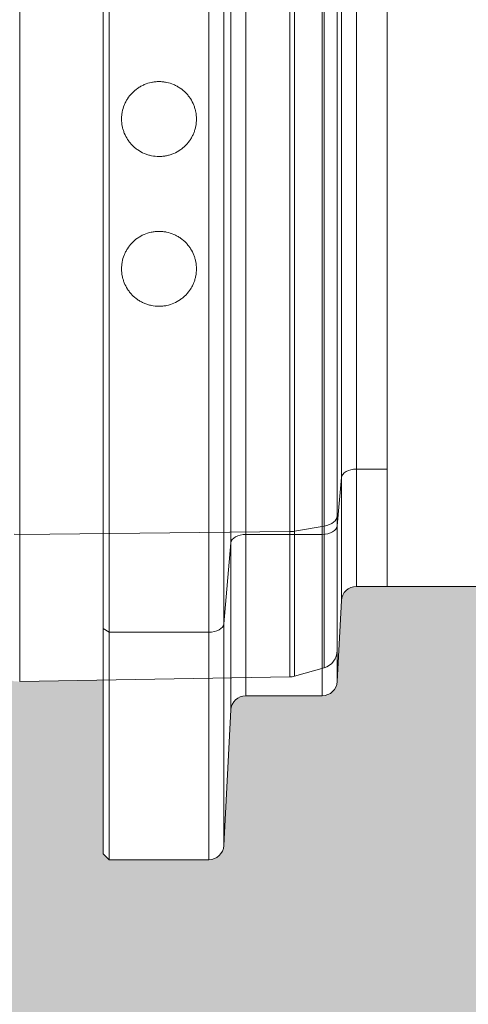
# Model space of a CAD drawing. Units: millimetres. Extents: x 428 to 6066, y -4147 to -194.
# Drawn here: x 2432 to 2582, y -3288 to -2960 of the extents above; entities that cross this region are included whole.
import ezdxf

# ---------------------------------------------------------------- set-up
doc = ezdxf.new("R2010")
doc.units = ezdxf.units.MM
doc.linetypes.add('SLD-SOLID', pattern=[0])
doc.layers.add('ACO CONCRETE', color=253, linetype='SLD-SOLID')
doc.layers.add('ACO_DRAINAGE', color=7, linetype='Continuous')

# ---------------------------------------------------------------- blocks, each defined once
blk = doc.blocks.new('ACO - 32821 - FRONT')
at = {"layer": 'ACO_DRAINAGE', "linetype": 'Continuous', "lineweight": 0}
for p, q in [((964.0076121340462, 392.0000000000005), (964.0076121340462, 44.34671357417074)), ((1054.212489895008, 45.28592324341798), (1054.212489895008, 392.0000000000005)), ((1055.761599591286, 392.0000000000005), (1055.761599591286, 45.42402273052494)), ((1065.653824134903, 47.11602705233463), (1065.653824134903, 392.0000000000005)), ((1070, 392.0000000000005), (1070, 50.55638754252914)), ((1069.309925824778, 48.88995081030907), (1069.689941931238, 49.42075256626458)), ((1069.689941931238, 49.42075256626458), (1069.921978199362, 49.98108908412496)), ((1069.921978199362, 49.98108908412496), (1070, 50.55638754252914)), ((1070, 50.55638754252914), (1070, 5.611034028838276)), ((1065.653824134903, 47.11602705233463), (1055.761599591286, 45.42402273052494)), ((1065.653824134903, 47.11602705233463), (1066.559412439409, 47.31933798492946)), ((1065.653824134903, -0.1565361467910407), (1065.653824134903, 47.11602705233463)), ((1066.559412439409, 47.31933798492946), (1067.39843742155, 47.60683572927155)), ((1067.39843742155, 47.60683572927155), (1068.149078334694, 47.9710432547954)), ((1068.149078334694, 47.9710432547954), (1068.791813060284, 48.40248851918705)), ((1068.791813060284, 48.40248851918705), (1069.309925824778, 48.88995081030907)), ((964.0076121340462, 44.34671357417074), (962.1395930311837, 44.43196330443061)), ((1054.212489895008, 45.28592324341798), (964.0076121340462, 44.34671357417074)), ((964.0076121340462, 44.34671357417074), (964.0076121340462, -4.799133883031118)), ((1054.212489895008, -3.224601884870935), (1054.212489895008, 45.28592324341798)), ((1055.761599591286, 45.42402273052494), (1055.761599591286, -2.993085889562735)), ((964.0076121340462, -4.799133883031118), (1054.212489895008, -3.22460188487139)), ((1055.761599591286, -2.993085889562735), (1065.653824134903, -0.1565361467910407))]:
    blk.add_line(p, q, dxfattribs=at)
for centre, radius, start, end in [((1054.118203165398, 55.10106937602632), 9.8155989930228, 270.550380548022, 279.6382537495932), ((1064.000000000001, 5.611034028838276), 5.999999999999625, 285.9999999999869, 0), ((1054.107775456384, 2.774484286067036), 5.99999999999997, 270.9999999999757, 285.9999999999869)]:
    blk.add_arc(centre, radius, start, end, dxfattribs=at)

msp = doc.modelspace()

# ---------------------------------------------------------------- hatches: boundary and pattern name
at = {"layer": 'ACO CONCRETE', "lineweight": 0}
h = msp.add_hatch(dxfattribs=at)
h.set_pattern_fill('AR-CONC', color=256, scale=0.75)
h.set_pattern_definition([(49.99999999999999, (0, 0), (136.638501747003, -11.95431415417731), [14.2875, -157.1625]), (355, (0, 0), (-26.43256606872701, 143.2926339292763), [11.43, -125.7304381275]), (100.4514447, (11.38650525, -0.996190125), (110.205935317765, 131.3383139341463), [12.1425066, -133.56768345]), (46.18420000000002, (0, 38.09999999999999), (203.3092806690974, -31.53174594954536), [21.43125, -235.7437499999999]), (96.63555760999996, (16.942425, 35.472375), (178.0531005386273, 185.5695934482911), [18.213767355, -200.35170612]), (351.1841511700001, (0, 38.09999999999999), (178.0531005487328, 185.5695934391495), [17.1449753025, -188.59479894]), (21, (19.05, 28.575), (113.7107934518494, -76.6988986403157), [14.2875, -157.1625]), (326.0000000000001, (19.05, 28.575), (46.3515212607353, 138.1409745917395), [11.43, -125.73]), (71.45144499999999, (28.52589945, 22.183425075), (160.0623144590371, 61.44207666442893), [12.1425066, -133.5674532]), (37.50000000000001, (0, 0), (2.316452437943862, 63.41627915486483), [0, -124.206, 0, -127.635, 0, -126.20625]), (7.499999999999999, (0, 0), (50.11474688272931, 75.13543111358963), [0, -72.77099999999999, 0, -121.3485, 0, -48.10125000000001]), (327.5, (-42.4815, 0), (101.6929463751536, -4.296557994505083), [0, -47.625, 0, -148.59, 0, -197.1675]), (317.5, (-61.5315, 0), (111.0968860395135, 19.06986827499977), [0, -61.91249999999999, 0, -98.679, 0, -140.0175])])
edge = h.paths.add_edge_path()
edge.add_arc((437.8354526095018, -3222.787019508592), 10.00000000000045, 180, 270)
edge.add_line((437.8354526095018, -3232.787019508592), (500.9599923000242, -3232.787019508592))
edge.add_arc((500.9599923000236, -3222.787019508592), 10.00000000000045, 270.0000000000036, 355.000000000003)
edge.add_line((510.9219392809416, -3223.658576936068), (512.5958620372794, -3204.525552280347))
edge.add_arc((515.584446131555, -3204.787019508592), 3.000000000000551, 90.00000000000648, 174.9999999999488, ccw=False)
edge.add_line((515.5844461315546, -3201.787019508592), (564.6476623471353, -3201.787019508592))
edge.add_arc((564.6476623471361, -3191.787019508593), 9.99999999999909, 269.9999999999955, 355.0000000000181)
edge.add_line((574.609609328053, -3192.658576936066), (577.0368173687593, -3164.915462081115))
edge.add_arc((586.9987643496768, -3165.787019508592), 9.999999999999988, 89.99999999999869, 175.0000000000002, ccw=False)
edge.add_line((586.998764349677, -3155.787019508592), (652.827865969306, -3155.787019508592))
edge.add_arc((652.827865969309, -3163.787019508587), 7.999999999995907, 7.566630627006475, 90.0000000000212, ccw=False)
edge.add_line((660.7582051611334, -3162.733586880202), (661.7885689757331, -3170.490261887739))
edge.add_arc((667.8354526095017, -3169.687019508593), 6.099999999999541, 187.5666306270238, 352.4333693729589)
edge.add_line((673.8823362432698, -3170.490261887741), (674.9127000578701, -3162.733586880202))
edge.add_arc((682.843039249699, -3163.787019508592), 8.00000000000097, 90.00000000000409, 172.4333693729654, ccw=False)
edge.add_line((682.8430392496984, -3155.787019508591), (687.8263094464709, -3155.787019508683))
edge.add_arc((687.8289782432043, -3170.793495612903), 15.00647634153334, 0.029397321254521103, 90.01018965322248, ccw=False)
edge.add_line((702.8354526095018, -3170.785796089652), (702.8354526095018, -3250.789874696145))
edge.add_arc((722.8379700685925, -3250.784502425527), 20.00251818053223, 180.0153884842778, 270.0189797726516)
edge.add_line((722.8445960931236, -3270.787019508592), (812.8263091258805, -3270.787019508591))
edge.add_arc((812.8329351504153, -3250.784502425528), 20.00251818053002, 269.9810202273377, 359.9846115157261)
edge.add_line((832.8354526095038, -3250.789874696145), (832.8354526095018, -3170.785796089652))
edge.add_arc((847.841916408323, -3170.793485038031), 15.00646576863647, 89.98976998666183, 179.9706430336696, ccw=False)
edge.add_line((847.8445957739841, -3155.787019508592), (852.827865969306, -3155.787019508591))
edge.add_arc((852.8278659693053, -3163.787019508592), 8.000000000000455, 7.566630627025177, 89.99999999999511, ccw=False)
edge.add_line((860.758205161134, -3162.733586880202), (861.7885689757331, -3170.490261887739))
edge.add_arc((867.8354526095018, -3169.687019508592), 6.099999999999715, 187.5666306270279, 352.4333693729549)
edge.add_line((873.8823362432702, -3170.490261887741), (874.9127000578701, -3162.733586880199))
edge.add_arc((882.8430392496974, -3163.787019508591), 7.999999999999571, 89.9999999999992, 172.4333693729542, ccw=False)
edge.add_line((882.8430392496975, -3155.787019508591), (952.827865969306, -3155.787019508592))
edge.add_arc((952.8278659693065, -3163.787019508591), 7.999999999999545, 7.566630627022903, 90.00000000000318, ccw=False)
edge.add_line((960.7582051611341, -3162.733586880202), (961.7885689757331, -3170.490261887739))
edge.add_arc((967.835452609502, -3169.687019508592), 6.09999999999994, 187.5666306270276, 352.4333693729552)
edge.add_line((973.8823362432706, -3170.490261887741), (974.9127000578701, -3162.733586880202))
edge.add_arc((982.843039249697, -3163.78701950859), 7.999999999998642, 89.99999999999591, 172.4333693729796, ccw=False)
edge.add_line((982.8430392496975, -3155.787019508591), (1052.827865969306, -3155.787019508592))
edge.add_arc((1052.827865969307, -3163.787019508591), 7.999999999999091, 7.566630627085885, 90.00000000000978, ccw=False)
edge.add_line((1060.758205161133, -3162.733586880193), (1061.788568975733, -3170.490261887739))
edge.add_arc((1067.835452609502, -3169.687019508592), 6.099999999999715, 187.5666306270279, 352.4333693729721)
edge.add_line((1073.88233624327, -3170.490261887739), (1074.91270005787, -3162.733586880202))
edge.add_arc((1082.843039249697, -3163.78701950859), 7.999999999998755, 89.99999999999682, 172.4333693729797, ccw=False)
edge.add_line((1082.843039249698, -3155.787019508591), (1152.827865969306, -3155.787019508592))
edge.add_arc((1152.827865969307, -3163.787019508589), 7.999999999997726, 7.566630627017901, 90.00000000000978, ccw=False)
edge.add_line((1160.758205161133, -3162.733586880202), (1161.788568975733, -3170.490261887739))
edge.add_arc((1167.835452609502, -3169.687019508592), 6.09999999999994, 187.5666306270276, 352.4333693729552)
edge.add_line((1173.882336243271, -3170.490261887741), (1174.91270005787, -3162.733586880202))
edge.add_arc((1182.843039249698, -3163.787019508591), 7.99999999999961, 90.00000000000159, 172.4333693729707, ccw=False)
edge.add_line((1182.843039249698, -3155.787019508592), (1252.827865969306, -3155.787019508592))
edge.add_arc((1252.827865969309, -3163.787019508588), 7.999999999996362, 7.566630627009317, 90.0000000000179, ccw=False)
edge.add_line((1260.758205161133, -3162.733586880202), (1261.788568975733, -3170.490261887739))
edge.add_arc((1267.835452609502, -3169.687019508592), 6.099999999999715, 187.5666306270279, 352.4333693729591)
edge.add_line((1273.88233624327, -3170.49026188774), (1274.91270005787, -3162.733586880202))
edge.add_arc((1282.843039249698, -3163.787019508592), 8.00000000000012, 89.99999999999841, 172.4333693729679, ccw=False)
edge.add_line((1282.843039249698, -3155.787019508592), (1352.827865969306, -3155.787019508591))
edge.add_arc((1352.827865969306, -3163.78701950859), 7.999999999998636, 7.566630627020288, 90.00000000000318, ccw=False)
edge.add_line((1360.758205161133, -3162.733586880202), (1361.788568975733, -3170.490261887739))
edge.add_arc((1367.835452609502, -3169.687019508592), 6.09999999999994, 187.5666306270276, 352.4333693729552)
edge.add_line((1373.882336243271, -3170.490261887741), (1374.91270005787, -3162.733586880202))
edge.add_arc((1382.843039249697, -3163.78701950859), 7.999999999998814, 89.99999999999022, 172.4333693729765, ccw=False)
edge.add_line((1382.843039249698, -3155.787019508592), (1452.827865969306, -3155.787019508591))
edge.add_arc((1452.827865969306, -3163.787019508592), 8.000000000000455, 7.566630627025518, 89.99999999999841, ccw=False)
edge.add_line((1460.758205161134, -3162.733586880202), (1461.788568975733, -3170.490261887739))
edge.add_arc((1467.835452609502, -3169.687019508592), 6.09999999999994, 187.5666306270276, 352.4333693729552)
edge.add_line((1473.882336243271, -3170.490261887741), (1474.91270005787, -3162.733586880202))
edge.add_arc((1482.843039249698, -3163.78701950859), 7.999999999999265, 90, 172.4333693729769, ccw=False)
edge.add_line((1482.843039249698, -3155.787019508591), (1552.827865969306, -3155.787019508592))
edge.add_line((1552.827865969306, -3155.787019508592), (1560.758205161133, -3162.733586880202))
edge.add_line((1560.758205161133, -3162.733586880202), (1561.788568975733, -3170.490261887741))
edge.add_line((1561.788568975733, -3170.490261887741), (1573.882336243271, -3170.490261887741))
edge.add_line((1573.882336243271, -3170.490261887741), (1574.91270005787, -3162.733586880202))
edge.add_line((1574.91270005787, -3162.733586880202), (1582.843039249698, -3155.787019508592))
edge.add_line((1582.843039249698, -3155.787019508592), (1652.827865969306, -3155.787019508592))
edge.add_arc((1652.827865969306, -3163.787019508592), 8, 7.566630627025916, 90.00000000000159, ccw=False)
edge.add_line((1660.758205161134, -3162.733586880202), (1661.788568975732, -3170.490261887738))
edge.add_arc((1667.835452609502, -3169.687019508591), 6.100000000000451, 187.5666306270313, 352.4333693729563)
edge.add_line((1673.882336243271, -3170.49026188774), (1674.91270005787, -3162.733586880202))
edge.add_arc((1682.843039249697, -3163.78701950859), 7.999999999998755, 89.99999999999682, 172.4333693729797, ccw=False)
edge.add_line((1682.843039249698, -3155.787019508591), (1752.827865969306, -3155.787019508592))
edge.add_arc((1752.827865969307, -3163.78701950859), 7.999999999998636, 7.56663062703052, 90.00000000000648, ccw=False)
edge.add_line((1760.758205161133, -3162.733586880201), (1761.788568975733, -3170.490261887739))
edge.add_arc((1767.835452609502, -3169.687019508592), 6.09999999999994, 187.5666306270276, 352.4333693729552)
edge.add_line((1773.882336243271, -3170.490261887741), (1774.91270005787, -3162.733586880202))
edge.add_arc((1782.843039249697, -3163.78701950859), 7.999999999998755, 89.99999999999682, 172.4333693729797, ccw=False)
edge.add_line((1782.843039249698, -3155.787019508591), (1852.827865969305, -3155.787019508592))
edge.add_arc((1852.827865969306, -3163.787019508592), 8, 7.566630627025916, 90.00000000000489, ccw=False)
edge.add_line((1860.758205161134, -3162.733586880202), (1861.788568975733, -3170.490261887739))
edge.add_arc((1867.835452609502, -3169.687019508592), 6.100000000000166, 187.5666306270273, 352.4333693729808)
edge.add_line((1873.882336243271, -3170.490261887738), (1874.912700057871, -3162.733586880202))
edge.add_arc((1882.843039249698, -3163.78701950859), 7.999999999998304, 89.99999999999352, 172.4333693729793, ccw=False)
edge.add_line((1882.843039249698, -3155.787019508592), (1952.827865969305, -3155.787019508591))
edge.add_arc((1952.827865969305, -3163.787019508591), 8.000000000000455, 7.566630627021823, 89.99999999999841, ccw=False)
edge.add_line((1960.758205161134, -3162.733586880202), (1961.788568975733, -3170.490261887736))
edge.add_arc((1967.835452609503, -3169.687019508592), 6.100000000000317, 187.5666306270056, 352.4333693728564)
edge.add_line((1973.88233624327, -3170.490261887751), (1974.912700057871, -3162.733586880197))
edge.add_arc((1982.843039249698, -3163.787019508591), 7.999999999999533, 89.99999999999841, 172.4333693729377, ccw=False)
edge.add_line((1982.843039249698, -3155.787019508592), (2052.827865969306, -3155.787019508592))
edge.add_arc((2052.827865969307, -3163.787019508591), 7.999999999998636, 7.566630627020288, 90.00000000000648, ccw=False)
edge.add_line((2060.758205161134, -3162.733586880202), (2061.788568975734, -3170.490261887741))
edge.add_arc((2067.835452609503, -3169.687019508592), 6.100000000000465, 187.5666306270485, 352.4333693729509)
edge.add_line((2073.882336243271, -3170.490261887741), (2074.912700057871, -3162.733586880202))
edge.add_arc((2082.843039249699, -3163.787019508592), 8.000000000000677, 90.00000000000648, 172.433369372975, ccw=False)
edge.add_line((2082.843039249698, -3155.787019508591), (2087.826309446457, -3155.787019508682))
edge.add_arc((2087.828978243203, -3170.793495612903), 15.00647634153516, 0.02939732125798855, 90.01018965326898, ccw=False)
edge.add_line((2102.835452609502, -3170.785796089651), (2102.835452609502, -3250.789874696145))
edge.add_arc((2122.837970068593, -3250.784502425526), 20.00251818053292, 180.0153884842817, 270.0189797726519)
edge.add_line((2122.844596093124, -3270.787019508592), (2212.826309125882, -3270.787019508592))
edge.add_arc((2212.832935150415, -3250.784502425528), 20.00251818053047, 269.9810202273442, 359.9846115157261)
edge.add_line((2232.835452609504, -3250.789874696145), (2232.835452609502, -3170.785796089652))
edge.add_arc((2247.841916408325, -3170.793485038033), 15.00646576863828, 89.9897699866653, 179.9706430336626, ccw=False)
edge.add_line((2247.844595773985, -3155.787019508592), (2252.827865969306, -3155.787019508591))
edge.add_arc((2252.827865969305, -3163.787019508592), 8.000000000000455, 7.566630627025006, 89.99999999999352, ccw=False)
edge.add_line((2260.758205161134, -3162.733586880202), (2261.788568975733, -3170.490261887741))
edge.add_arc((2267.835452609502, -3169.687019508591), 6.100000000000525, 187.5666306270528, 352.4333693729473)
edge.add_line((2273.882336243271, -3170.490261887741), (2274.91270005787, -3162.733586880202))
edge.add_arc((2282.843039249697, -3163.78701950859), 7.999999999998304, 89.99999999999352, 172.4333693729793, ccw=False)
edge.add_line((2282.843039249698, -3155.787019508592), (2352.827865969306, -3155.787019508592))
edge.add_arc((2352.827865969306, -3163.78701950859), 7.999999999998636, 7.566630627026825, 90.00000000000318, ccw=False)
edge.add_line((2360.758205161133, -3162.733586880201), (2361.788568975733, -3170.490261887739))
edge.add_arc((2367.835452609502, -3169.687019508592), 6.099999999999775, 187.5666306270321, 352.4333693729515)
edge.add_line((2373.882336243271, -3170.490261887741), (2374.91270005787, -3162.733586880202))
edge.add_arc((2382.219502684572, -3163.453032722965), 7.342136402045973, 85.12824380486518, 174.3766417724553, ccw=False)
edge.add_line((2382.843039249698, -3156.137421395249), (2417.58645908745, -3155.787019508592))
edge.add_arc((2417.586459087451, -3158.787019508591), 2.999999999999091, 5.000000000027285, 90.00000000002609, ccw=False)
edge.add_line((2420.575043181726, -3158.525552280346), (2421.706593698257, -3171.459233867535))
edge.add_arc((2431.668540679176, -3170.587676440058), 10.00000000000116, 185.0000000000018, 270.9999999999965)
edge.add_line((2431.843064743548, -3180.586153391623), (2459.717804469906, -3180.099597999842))
edge.add_line((2459.717804469906, -3180.099597999842), (2459.717804469906, -3238.037393490487))
edge.add_line((2459.717804469906, -3238.037393490487), (2461.717801072441, -3240.037397543603))
edge.add_line((2461.717801072441, -3240.037397543603), (2494.976055705854, -3240.037397543603))
edge.add_arc((2494.972978569551, -3235.03739849048), 5.000000000000119, 270.0352613868566, 356.9999999999944)
edge.add_line((2499.966126243324, -3235.299078271695), (2502.338802345835, -3190.025732914621))
edge.add_arc((2507.331943330411, -3190.287394438014), 4.999992364462565, 89.99991791240461, 177.0002049211287, ccw=False)
edge.add_line((2507.331950493895, -3185.287402073556), (2532.842304485297, -3185.28739849048))
edge.add_arc((2532.842304485298, -3180.28739849048), 4.999999999999545, 269.9999999999948, 356.9999999999994)
edge.add_line((2537.83545215907, -3180.549078271695), (2539.251668282591, -3153.526053826028))
edge.add_arc((2544.244816406768, -3153.787745064892), 5.000001049446902, 90.00000479779101, 176.9998691550931, ccw=False)
edge.add_line((2544.244815988081, -3148.787744015445), (2554.499993154506, -3148.786292473488))
edge.add_line((2554.499993154506, -3148.786292473488), (2854.50000492557, -3148.785905043298))
edge.add_line((2854.50000492557, -3148.785905043298), (2863.40097349105, -3148.787019411568))
edge.add_arc((2863.400976662383, -3153.78701054098), 4.999991129412689, 11.309753154174814, 90.00003634086892, ccw=False)
edge.add_line((2868.303874411426, -3152.806446949655), (2871.017673888049, -3166.375354925805))
edge.add_arc((2873.959394055884, -3165.787049220223), 2.999970191363407, 191.3092146714478, 270.0002035340723)
edge.add_line((2873.959404712798, -3168.787019411568), (2875.040581296486, -3168.787019411568))
edge.add_arc((2875.040581296486, -3165.787019411568), 3, 270, 348.6900675259849)
edge.add_line((2877.982323323559, -3166.375367816982), (2877.982327618442, -3540.996320275158))
edge.add_arc((2883.982327618442, -3540.996320275158), 5.999999999999545, 179.9999999999957, 265.9999999999945)
edge.add_line((2883.563788775976, -3546.981704576717), (2926.74429419114, -3550.001179658509))
edge.add_line((2926.74429419114, -3550.001179658509), (2932.400866460908, -3550.396725723862))
edge.add_arc((2931.982327618443, -3556.38211002542), 5.999999999999106, -8.697043085703626e-12, 85.99999999999858, ccw=False)
edge.add_line((2937.982327618442, -3556.382110025421), (2937.982327618442, -3678.537636112309))
edge.add_line((2937.982327618442, -3678.537636112309), (2937.982327618443, -3778.273394199907))
edge.add_line((2937.982327618443, -3778.273394199907), (2937.982327618442, -3823.300644817285))
edge.add_line((2937.982327618442, -3823.300644817285), (2937.982327618443, -3830.787019508595))
edge.add_line((2937.982327618443, -3830.787019508595), (2939.252919744516, -3845.30995396508))
edge.add_arc((2945.230087933065, -3844.787019508596), 5.999999999997977, 184.999999999984, 270.000000000013)
edge.add_line((2945.230087933066, -3850.787019508594), (2966.179309283957, -3850.787019508594))
edge.add_line((2966.179309283957, -3850.787019508594), (3043.076370128224, -3850.787019508594))
edge.add_line((3043.076370128224, -3850.787019508594), (3047.631628148087, -3850.787019508595))
edge.add_arc((3047.631628148088, -3844.787019508595), 5.999999999999545, 269.9999999999956, 355.0000000000041)
edge.add_line((3053.608796336638, -3845.309953965081), (3053.764911255228, -3843.525552280352))
edge.add_arc((3056.753495349504, -3843.787019508596), 3.000000000001412, 90.0000000000087, 174.9999999999851, ccw=False)
edge.add_line((3056.753495349504, -3840.787019508594), (3399.211159887381, -3840.787019508595))
edge.add_arc((3399.211159887381, -3843.787019508595), 3, 4.999999999999886, 90, ccw=False)
edge.add_line((3402.199743981656, -3843.525552280352), (3402.355858900246, -3845.309953965081))
edge.add_arc((3408.333027088798, -3844.787019508594), 6.000000000000933, 185.0000000000077, 269.9999999999913)
edge.add_line((3408.333027088797, -3850.787019508595), (3412.888285108662, -3850.787019508594))
edge.add_line((3412.888285108662, -3850.787019508594), (3489.785345952931, -3850.787019508594))
edge.add_line((3489.785345952931, -3850.787019508594), (3510.734567303816, -3850.787019508594))
edge.add_arc((3510.734567303821, -3844.787019508595), 5.999999999999091, 269.9999999999522, 355.0000000000041)
edge.add_line((3516.711735492371, -3845.309953965081), (3517.982327618443, -3830.787019508595))
edge.add_line((3517.982327618443, -3830.787019508595), (3517.982327618443, -3823.300644817285))
edge.add_line((3517.982327618443, -3823.300644817285), (3517.982327618443, -3778.273394199906))
edge.add_line((3517.982327618443, -3778.273394199906), (3517.98232761844, -3556.382110025421))
edge.add_arc((3523.982327618441, -3556.382110025422), 6.000000000000909, 94.00000000001319, 179.9999999999913, ccw=False)
edge.add_line((3523.563788775975, -3550.396725723862), (3526.461741736351, -3550.19408111218))
edge.add_line((3526.461741736351, -3550.19408111218), (3528.75983283748, -3550.033382927923))
edge.add_line((3528.75983283748, -3550.033382927923), (3529.220361045742, -3550.001179658509))
edge.add_line((3529.220361045742, -3550.001179658509), (3571.796621766773, -3547.023957481812))
edge.add_arc((3571.934195546989, -3540.977360548), 6.048161788922021, 268.6966160738007, 359.8203893738393)
edge.add_line((3577.98232761844, -3540.996320275158), (3577.98232761844, -3520.787019508594))
edge.add_line((3577.98232761844, -3520.787019508594), (3577.982327618441, -3518.1201035206))
edge.add_arc((3580.924069645513, -3517.531755115186), 2.999999999999113, 191.30993247401, 270.0000000000173)
edge.add_line((3580.924069645514, -3520.531755115185), (3582.005246229202, -3520.531755115185))
edge.add_arc((3582.005246229202, -3517.531755115185), 3, 270, 348.6900675259764)
edge.add_line((3584.946988256275, -3518.1201035206), (3587.660774072496, -3504.551174439493))
edge.add_arc((3592.563677450953, -3505.531755115188), 5.000000000003041, 90.00000000001558, 168.6900675259348, ccw=False)
edge.add_line((3592.563677450951, -3500.531755115185), (3901.4646579374, -3500.531755115527))
edge.add_line((3901.4646579374, -3500.531755115527), (3910.770870537069, -3500.531755115507))
edge.add_arc((3910.770870537069, -3506.531755115506), 5.999999999999545, 2.9999999999969873, 90, ccw=False)
edge.add_line((3916.762647745596, -3506.217739378049), (3918.315387079724, -3535.845770852965))
edge.add_arc((3924.307164288251, -3535.531755115507), 5.999999999999898, 183.0000000000056, 270)
edge.add_line((3924.307164288251, -3541.531755115507), (3947.919589487674, -3541.531755115507))
edge.add_arc((3947.919589487675, -3547.531755115506), 5.999999999999545, 3.000000000001478, 90.00000000001302, ccw=False)
edge.add_line((3953.911366696202, -3547.217739378048), (3956.184712995471, -3590.595770852985))
edge.add_arc((3962.176490203998, -3590.281755115507), 6.000000000000036, 183.0000000001969, 270)
edge.add_line((3962.176490203998, -3596.281755115507), (3996.147026677686, -3596.281755115507))
edge.add_line((3996.147026677686, -3596.281755115507), (3998.147026677685, -3594.281755115507))
edge.add_line((3998.147026677685, -3594.281755115507), (3998.147026677685, -3584.787019508598))
edge.add_line((3998.147026677685, -3584.787019508598), (4029.309252685994, -3584.787019508598))
edge.add_arc((4029.309252685994, -3574.787019508598), 10, 270, 355.0000000000029)
edge.add_line((4039.271199666911, -3575.658576936074), (4040.945122423248, -3556.525552280357))
edge.add_arc((4043.933706517524, -3556.787019508599), 3.000000000000348, 89.99999999999142, 175.0000000000182, ccw=False)
edge.add_line((4043.933706517524, -3553.787019508598), (4092.996922733105, -3553.7870195086))
edge.add_arc((4092.996922733102, -3543.787019508597), 10.00000000000318, 270.0000000000182, 354.9999999999863)
edge.add_line((4102.958869714023, -3544.658576936076), (4105.386077754729, -3516.915462081122))
edge.add_arc((4115.348024735647, -3517.787019508598), 10.00000000000021, 90, 175.0000000000003, ccw=False)
edge.add_line((4115.348024735647, -3507.787019508598), (4181.177126355276, -3507.787019508599))
edge.add_arc((4181.177126355276, -3515.787019508597), 7.999999999998636, 7.566630627017503, 90.00000000000648, ccw=False)
edge.add_line((4189.107465547103, -3514.73358688021), (4190.137829361702, -3522.490261887748))
edge.add_arc((4196.184712995471, -3521.687019508599), 6.100000000000856, 187.5666306270437, 352.4333693729563)
edge.add_line((4202.231596629241, -3522.490261887748), (4203.26196044384, -3514.733586880209))
edge.add_arc((4211.192299635666, -3515.787019508597), 7.999999999998363, 89.99999999998698, 172.4333693729761, ccw=False)
edge.add_line((4211.192299635668, -3507.787019508599), (4216.175569831, -3507.787019508598))
edge.add_arc((4216.177815024905, -3522.793919287192), 15.00689994654643, 0.029402434015480594, 90.00857206590803, ccw=False)
edge.add_line((4231.184712995472, -3522.786218207465), (4231.184712995471, -3602.789874696152))
edge.add_arc((4251.18723045456, -3602.784502425535), 20.00251818052973, 180.0153884842739, 270.0189797726597)
edge.add_line((4251.193856479093, -3622.787019508599), (4341.17556951185, -3622.787019508598))
edge.add_arc((4341.182195536384, -3602.784502425536), 20.00251818052956, 269.9810202273403, 359.9846115157274)
edge.add_line((4361.184712995472, -3602.789874696152), (4361.184712995471, -3522.786218207465))
edge.add_arc((4376.191600997419, -3522.793909311963), 15.00688997281249, 89.991389868503, 179.9706356315235, ccw=False)
edge.add_line((4376.193856159957, -3507.787019508598), (4381.177126355276, -3507.787019508519))
edge.add_arc((4381.177126355122, -3515.787019508682), 8.000000000163254, 7.566630627471284, 89.99999999889923, ccw=False)
edge.add_line((4389.107465547104, -3514.73358688021), (4390.137829361704, -3522.490261887751))
edge.add_arc((4396.184712995471, -3521.687019508599), 6.099999999999532, 187.5666306270799, 352.4333693729213)
edge.add_line((4402.23159662924, -3522.490261887751), (4403.26196044384, -3514.733586880209))
edge.add_arc((4411.192299635665, -3515.787019508596), 7.999999999997282, 89.99999999998698, 172.4333693729849, ccw=False)
edge.add_line((4411.192299635667, -3507.787019508598), (4481.177126355276, -3507.787019508598))
edge.add_arc((4481.177126355277, -3515.787019508596), 7.999999999997726, 7.566630627015115, 90.00000000001302, ccw=False)
edge.add_line((4489.107465547103, -3514.733586880209), (4490.137829361703, -3522.490261887748))
edge.add_arc((4496.184712995471, -3521.687019508599), 6.100000000000014, 187.5666306270491, 352.4333693728905)
edge.add_line((4502.231596629239, -3522.490261887755), (4503.261960443839, -3514.733586880211))
edge.add_arc((4511.192299635667, -3515.787019508599), 8.000000000000167, 90, 172.4333693729778, ccw=False)
edge.add_line((4511.192299635667, -3507.787019508599), (4581.177126355276, -3507.787019508599))
edge.add_arc((4581.177126355277, -3515.787019508597), 7.999999999997726, 7.566630627015115, 90.00000000001302, ccw=False)
edge.add_line((4589.107465547103, -3514.73358688021), (4590.137829361703, -3522.490261887746))
edge.add_arc((4596.184712995472, -3521.6870195086), 6.100000000000557, 187.5666306270226, 352.4333693728979)
edge.add_line((4602.231596629239, -3522.490261887755), (4603.26196044384, -3514.73358688021))
edge.add_arc((4611.192299635666, -3515.787019508597), 7.999999999998244, 89.99999999999352, 172.4333693729826, ccw=False)
edge.add_line((4611.192299635667, -3507.787019508599), (4681.177126355276, -3507.787019508599))
edge.add_arc((4681.177126355276, -3515.787019508598), 7.999999999999091, 7.566630627056213, 90.00000000000648, ccw=False)
edge.add_line((4689.107465547103, -3514.733586880205), (4690.137829361703, -3522.490261887746))
edge.add_arc((4696.184712995471, -3521.687019508599), 6.099999999999775, 187.5666306270321, 352.4333693729594)
edge.add_line((4702.23159662924, -3522.490261887747), (4703.26196044384, -3514.73358688021))
edge.add_arc((4711.192299635669, -3515.7870195086), 8.000000000001249, 90.00000000000648, 172.4333693729689, ccw=False)
edge.add_line((4711.192299635668, -3507.787019508598), (4781.177126355276, -3507.787019508598))
edge.add_arc((4781.177126355276, -3515.787019508597), 7.999999999998636, 7.566630627020686, 90.00000000000648, ccw=False)
edge.add_line((4789.107465547103, -3514.733586880209), (4790.137829361704, -3522.490261887748))
edge.add_arc((4796.184712995473, -3521.687019508599), 6.100000000000915, 187.566630627048, 352.4333693729763)
edge.add_line((4802.231596629242, -3522.490261887745), (4803.26196044384, -3514.733586880209))
edge.add_arc((4811.192299635665, -3515.787019508596), 7.999999999997282, 89.99999999998039, 172.4333693729849, ccw=False)
edge.add_line((4811.192299635668, -3507.787019508598), (4881.177126355276, -3507.787019508598))
edge.add_arc((4881.177126355275, -3515.787019508599), 8.00000000000091, 7.566630627027791, 89.99999999999352, ccw=False)
edge.add_line((4889.107465547104, -3514.73358688021), (4890.137829361703, -3522.490261887746))
edge.add_arc((4896.184712995471, -3521.687019508599), 6.099999999999715, 187.5666306270279, 352.4333693729732)
edge.add_line((4902.231596629241, -3522.490261887746), (4903.26196044384, -3514.733586880209))
edge.add_arc((4911.192299635665, -3515.787019508596), 7.999999999997282, 89.99999999998039, 172.4333693729849, ccw=False)
edge.add_line((4911.192299635668, -3507.787019508598), (4981.177126355276, -3507.787019508598))
edge.add_arc((4981.177126355275, -3515.787019508599), 8.00000000000091, 7.566630627027791, 89.99999999999352, ccw=False)
edge.add_line((4989.107465547104, -3514.73358688021), (4990.137829361703, -3522.490261887746))
edge.add_arc((4996.184712995471, -3521.687019508599), 6.099999999999775, 187.5666306270321, 352.4333693729774)
edge.add_line((5002.231596629241, -3522.490261887745), (5003.26196044384, -3514.733586880209))
edge.add_arc((5011.192299635665, -3515.787019508596), 7.999999999997282, 89.99999999998698, 172.4333693729849, ccw=False)
edge.add_line((5011.192299635667, -3507.787019508598), (5081.177126355276, -3507.787019508598))
edge.add_arc((5081.177126355275, -3515.787019508599), 8.00000000000091, 7.566630627027791, 89.99999999999352, ccw=False)
edge.add_line((5089.107465547104, -3514.73358688021), (5090.137829361703, -3522.490261887748))
edge.add_arc((5096.184712995471, -3521.687019508599), 6.100000000000014, 187.5666306270491, 352.4333693729774)
edge.add_line((5102.231596629241, -3522.490261887745), (5103.26196044384, -3514.733586880209))
edge.add_arc((5111.192299635665, -3515.787019508596), 7.999999999997282, 89.99999999998698, 172.4333693729849, ccw=False)
edge.add_line((5111.192299635667, -3507.787019508598), (5181.177126355276, -3507.787019508598))
edge.add_arc((5181.177126355276, -3515.787019508597), 7.999999999998636, 7.566630627020686, 90.00000000000648, ccw=False)
edge.add_line((5189.107465547103, -3514.733586880209), (5190.137829361703, -3522.490261887746))
edge.add_arc((5196.184712995471, -3521.6870195086), 6.099999999999655, 187.5666306270237, 352.4333693729594)
edge.add_line((5202.23159662924, -3522.490261887748), (5203.261960443841, -3514.733586880209))
edge.add_arc((5211.192299635665, -3515.787019508595), 7.999999999996201, 89.99999999998698, 172.4333693729937, ccw=False)
edge.add_line((5211.192299635667, -3507.787019508598), (5281.177126355275, -3507.787019508599))
edge.add_arc((5281.177126355277, -3515.787019508597), 7.999999999997726, 7.566630627015115, 90.00000000001961, ccw=False)
edge.add_line((5289.107465547103, -3514.73358688021), (5290.137829361704, -3522.490261887747))
edge.add_arc((5296.184712995471, -3521.687019508599), 6.099999999998873, 187.5666306270333, 352.4333693729848)
edge.add_line((5302.23159662924, -3522.490261887745), (5303.261960443841, -3514.733586880209))
edge.add_arc((5311.192299635668, -3515.787019508597), 7.999999999999265, 90, 172.4333693729769, ccw=False)
edge.add_line((5311.192299635668, -3507.787019508598), (5381.177126355275, -3507.787019508598))
edge.add_arc((5381.177126355277, -3515.787019508596), 7.999999999997726, 7.566630627015115, 90.00000000001961, ccw=False)
edge.add_line((5389.107465547103, -3514.733586880209), (5390.137829361704, -3522.490261887748))
edge.add_arc((5396.184712995472, -3521.687019508599), 6.100000000000014, 187.5666306270491, 352.4333693729509)
edge.add_line((5402.231596629241, -3522.490261887748), (5403.261960443841, -3514.733586880209))
edge.add_arc((5411.192299635668, -3515.787019508597), 7.999999999999265, 90, 172.4333693729769, ccw=False)
edge.add_line((5411.192299635668, -3507.787019508598), (5481.177126355276, -3507.787019508598))
edge.add_arc((5481.177126355276, -3515.787019508597), 7.999999999998636, 7.56663062701341, 90.00000000000648, ccw=False)
edge.add_line((5489.107465547104, -3514.73358688021), (5490.137829361704, -3522.490261887748))
edge.add_arc((5496.184712995472, -3521.687019508599), 6.100000000000014, 187.5666306270491, 352.4333693729678)
edge.add_line((5502.231596629241, -3522.490261887746), (5503.26196044384, -3514.73358688021))
edge.add_arc((5511.192299635669, -3515.7870195086), 8.000000000001249, 90.00000000000648, 172.4333693729689, ccw=False)
edge.add_line((5511.192299635668, -3507.787019508598), (5581.177126355276, -3507.787019508598))
edge.add_arc((5581.177126355277, -3515.787019508596), 7.999999999997726, 7.566630627015115, 90.00000000001302, ccw=False)
edge.add_line((5589.107465547103, -3514.733586880209), (5590.137829361703, -3522.490261887746))
edge.add_arc((5596.184712995471, -3521.6870195086), 6.099999999999655, 187.5666306270237, 352.4333693729594)
edge.add_line((5602.23159662924, -3522.490261887748), (5603.26196044384, -3514.73358688021))
edge.add_arc((5611.192299635669, -3515.7870195086), 8.000000000001249, 90.00000000001302, 172.4333693729689, ccw=False)
edge.add_line((5611.192299635667, -3507.787019508598), (5616.175569830989, -3507.787019508598))
edge.add_arc((5616.357831857023, -3522.61378310395), 14.82788380580919, -0.666313986457908, 90.70428848641859, ccw=False)
edge.add_line((5631.184712995471, -3522.786218207465), (5631.184712995472, -3602.789874696153))
edge.add_arc((5651.187230454562, -3602.784502425535), 20.00251818053155, 180.0153884842778, 270.0189797726519)
edge.add_line((5651.193856479093, -3622.787019508599), (5741.175569511851, -3622.787019508599))
edge.add_arc((5741.182196372049, -3602.784503261702), 20.00251734464112, 269.981017832848, 359.9846139102215)
edge.add_line((5761.184712995472, -3602.789874696152), (5761.184712995471, -3522.786218207465))
edge.add_arc((5776.012792008588, -3522.61498177281), 14.82906770959601, 89.30039637757272, 180.6616291224662, ccw=False)
edge.add_line((5776.193856159954, -3507.787019508598), (5781.177126355276, -3507.787019508598))
edge.add_arc((5781.177126355277, -3515.787019508596), 7.999999999997726, 7.566630627015115, 90.00000000001302, ccw=False)
edge.add_line((5789.107465547103, -3514.733586880209), (5790.137829361703, -3522.490261887748))
edge.add_arc((5796.184712995471, -3521.6870195086), 6.099999999999894, 187.5666306270406, 352.4333693729594)
edge.add_line((5802.23159662924, -3522.490261887748), (5803.261960443841, -3514.733586880209))
edge.add_arc((5811.192299635665, -3515.787019508595), 7.999999999996201, 89.99999999998698, 172.4333693729937, ccw=False)
edge.add_line((5811.192299635667, -3507.787019508598), (5881.177126355276, -3507.787019508598))
edge.add_arc((5881.177126355276, -3515.787019508598), 8, 7.566630627022278, 90, ccw=False)
edge.add_line((5889.107465547104, -3514.73358688021), (5890.137829361703, -3522.490261887748))
edge.add_arc((5896.184712995471, -3521.6870195086), 6.099999999999894, 187.5666306270406, 352.4333693729763)
edge.add_line((5902.23159662924, -3522.490261887746), (5903.261960443841, -3514.733586880209))
edge.add_arc((5911.192299635668, -3515.787019508597), 7.999999999999265, 90, 172.4333693729769, ccw=False)
edge.add_line((5911.192299635668, -3507.787019508598), (5945.935719473419, -3507.787019508598))
edge.add_arc((5945.935719473419, -3510.787019508598), 3, 4.999999999991189, 90, ccw=False)
edge.add_line((5948.924303567695, -3510.525552280356), (5950.055854084227, -3523.459233867542))
edge.add_arc((5960.017801065143, -3522.587676440066), 9.999999999999268, 184.9999999999975, 271.000000000007)
edge.add_line((5960.192325129517, -3532.58615339163), (6050.397202890479, -3531.01162139347))
edge.add_line((6050.397202890479, -3531.01162139347), (6061.838537130373, -3527.943555655391))
edge.add_arc((6060.184712995471, -3522.17598547976), 6.000000000001093, 285.999999999994, 359.999999999987)
edge.add_line((6066.184712995472, -3522.175985479761), (6066.198958160112, -3657.776830583729))
edge.add_line((6066.198958160112, -3657.776830583729), (3726.458677593488, -3657.797208433467))
edge.add_line((3726.458677593488, -3657.797208433467), (3726.497347472205, -4000.787019508593))
edge.add_line((3726.497347472205, -4000.787019508593), (2727.98232761844, -4000.787019508595))
edge.add_line((2727.98232761844, -4000.787019508595), (2727.982327618441, -3305.78701950859))
edge.add_line((2727.982327618441, -3305.78701950859), (427.8354526095009, -3305.787019508589))
edge.add_line((427.8354526095008, -3305.787019508589), (427.8354526095013, -3222.787019508592))

# ---------------------------------------------------------------- linework, layer by layer
at = {"layer": 'ACO_DRAINAGE', "linetype": 'SLD-SOLID', "lineweight": 0}
for p, q in [((2502.338802345835, -3134.246514240915), (2502.338802345835, -2776.787021259481)), ((2507.331950493895, -2776.787021259481), (2507.331950493895, -3131.42012159031)), ((2532.842304461441, -3131.42012159031), (2532.842304461441, -2776.787021259481)), ((2537.835452609502, -2776.787021259481), (2537.835452609502, -3128.593699137384)), ((2539.251668282591, -3112.474457422905), (2539.251668282591, -2776.787021259481)), ((2544.244816430651, -2776.787021259481), (2544.244816430651, -3109.64803496998)), ((2554.499993154506, -3109.64803496998), (2554.499993154506, -2776.787021259481)), ((2459.717804469906, -3162.885532776529), (2459.717804469906, -2952.959836522752)), ((2461.717801072441, -2953.504190842325), (2461.717801072441, -3164.078519741708)), ((2494.972979553781, -3164.078519741708), (2494.972979553781, -2953.504190842325)), ((2499.966127701841, -2952.214525143319), (2499.966127701841, -3161.252127091104)), ((2539.251668282591, -3112.474457422905), (2539.390710086368, -3111.915306250267)), ((2539.390710086368, -3111.915306250267), (2539.704100132726, -3111.381874481851)), ((2539.704100132726, -3111.381874481851), (2540.180582457028, -3110.893295208626)), ((2540.180582457028, -3110.893295208626), (2540.803043075643, -3110.467092196161)), ((2540.803043075643, -3110.467092196161), (2541.549124658845, -3110.118613640481)), ((2541.549124658845, -3110.118613640481), (2542.392028399549, -3109.86034671467)), ((2542.392028399549, -3109.86034671467), (2543.301480726144, -3109.701589743309)), ((2543.301480726144, -3109.701589743309), (2544.244816430651, -3109.64803496998)), ((2544.244816430651, -3109.64803496998), (2554.499993154506, -3109.64803496998)), ((2544.244816430651, -3109.64803496998), (2544.244816430651, -3148.787752787286)), ((2554.499993154506, -3148.786292473488), (2554.499993154506, -3109.64803496998)), ((2537.835452609502, -3128.593699137384), (2539.251668282591, -3112.474457422905)), ((2539.251668282591, -3153.526053826028), (2539.251668282591, -3112.474457422905)), ((2537.696409874402, -3129.152820507699), (2537.835452609502, -3128.593699137384)), ((2537.835452609502, -3128.593699137384), (2537.835452609502, -3180.549071232492)), ((2503.890177138886, -3132.239178816491), (2504.636259653411, -3131.890700260812)), ((2504.636259653411, -3131.890700260812), (2505.479162462792, -3131.632433335)), ((2505.479162462792, -3131.632433335), (2506.388613858066, -3131.473676363641)), ((2506.388613858066, -3131.473676363641), (2507.331950493895, -3131.42012159031)), ((2507.331950493895, -3131.42012159031), (2532.842304461441, -3131.42012159031)), ((2507.331950493895, -3131.42012159031), (2507.331950493895, -3185.287402073556)), ((2532.842304461441, -3131.42012159031), (2533.785639234625, -3131.366537014657)), ((2532.842304461441, -3185.287402073556), (2532.842304461441, -3131.42012159031)), ((2533.785639234625, -3131.366537014657), (2534.695092492543, -3131.207780043298)), ((2534.695092492543, -3131.207780043298), (2535.537995301924, -3130.949513117485)), ((2535.537995301924, -3130.949513117485), (2536.284077816449, -3130.601034561807)), ((2536.284077816449, -3130.601034561807), (2536.906538435064, -3130.174861351663)), ((2536.906538435064, -3130.174861351663), (2537.383019828043, -3129.686252276117)), ((2537.383019828043, -3129.686252276117), (2537.696409874402, -3129.152820507699)), ((2499.966127701841, -3161.252127091104), (2502.338802345835, -3134.246514240915)), ((2502.338802345835, -3134.246514240915), (2502.477845080934, -3133.687392870599)), ((2502.338802345835, -3190.025732914621), (2502.338802345835, -3134.246514240915)), ((2502.477845080934, -3133.687392870599), (2502.791235127292, -3133.153961102182)), ((2502.791235127292, -3133.153961102182), (2503.267718382916, -3132.665381828958)), ((2503.267718382916, -3132.665381828958), (2503.890177138886, -3132.239178816491)), ((2544.244816430651, -3148.787752787286), (2554.549993156174, -3148.787752787286)), ((2554.499993004642, -3148.786977926904), (2705.401221194111, -3148.787067333871)), ((2537.835452609502, -3180.549071232492), (2539.251668282591, -3153.526053826028)), ((2499.827084966741, -3161.811248461419), (2499.966127701841, -3161.252127091104)), ((2499.966127701841, -3161.252127091104), (2499.966127701841, -3235.299066702538)), ((2461.717801072441, -3164.078519741708), (2459.717804469906, -3162.885532776529)), ((2459.717804469906, -3238.037393490487), (2459.717804469906, -3162.885532776529)), ((2461.717801072441, -3164.078519741708), (2494.972979553781, -3164.078519741708)), ((2461.717801072441, -3164.078519741708), (2461.717801072441, -3240.037397543603)), ((2494.972979553781, -3164.078519741708), (2495.916312464319, -3164.024964968377)), ((2494.972979553781, -3240.037397543603), (2494.972979553781, -3164.078519741708)), ((2495.916312464319, -3164.024964968377), (2496.825767584882, -3163.866207997018)), ((2496.825767584882, -3163.866207997018), (2497.668670394264, -3163.607941071206)), ((2497.668670394264, -3163.607941071206), (2498.414752908788, -3163.259462515527)), ((2498.414752908788, -3163.259462515527), (2499.037211664759, -3162.833259503061)), ((2499.037211664759, -3162.833259503061), (2499.513694920383, -3162.344680229837)), ((2499.513694920383, -3162.344680229837), (2499.827084966741, -3161.811248461419)), ((2507.331950493895, -3185.287402073556), (2532.842304461441, -3185.287402073556)), ((2499.966127701841, -3235.299066702538), (2502.338802345835, -3190.025732914621)), ((2459.717804469906, -3238.037393490487), (2461.717801072441, -3240.037397543603)), ((2461.717801072441, -3240.037397543603), (2494.972979553781, -3240.037397543603))]:
    msp.add_line(p, q, dxfattribs=at)
for centre, start, end in [((2544.244815988081, -3153.787744015445), 90, 176.9999999999944), ((2532.842304485297, -3180.28739849048), 270, 356.9999999999944), ((2507.331950152447, -3190.28739849048), 90, 176.9999999999422), ((2494.972978569551, -3235.03739849048), 270, 356.9999999999944)]:
    msp.add_arc(centre, 5.000000000000142, start, end, dxfattribs=at)
for points, knots in [([(2490.845389986338, -2992.787019411737), (2490.845389986338, -2991.985379844644), (2490.768983154069, -2991.195317035596), (2490.543344526363, -2990.027091703925), (2490.449499423555, -2989.640514920219), (2490.223599855365, -2988.873186751716), (2490.090684540169, -2988.490444126137), (2489.638822971515, -2987.36868158787), (2489.268688002683, -2986.65665369308), (2488.610268935022, -2985.642460921636), (2488.373478874109, -2985.313431477152), (2487.863794564897, -2984.674248144417), (2487.590191761963, -2984.363743354424), (2486.732849611365, -2983.482596878782), (2486.107456666284, -2982.954321157986), (2485.08695754612, -2982.252709972565), (2484.732445160867, -2982.033792832506), (2483.996332143454, -2981.629366952386), (2483.620552389388, -2981.44699469013), (2482.470620261501, -2980.957967402481), (2481.67410713612, -2980.708807484895), (2480.432641444705, -2980.455281024438), (2480.010792857773, -2980.391292806986), (2479.172127524983, -2980.307271084727), (2478.333283696442, -2980.265961132978), (2477.494087787073, -2980.30890808846), (2476.654712826024, -2980.394699678525), (2476.232647679409, -2980.459635862113), (2474.992832124181, -2980.715457096901), (2474.195707862401, -2980.966320904578), (2473.042950483697, -2981.459670690498), (2472.6639051695, -2981.644943118155), (2471.931406905634, -2982.049889679058), (2471.578727655461, -2982.268810277881), (2470.559804836116, -2982.972925780473), (2469.93134138947, -2983.506041770324), (2468.78288408423, -2984.694353556594), (2468.279011077561, -2985.332426589882), (2467.622016157538, -2986.350988931194), (2467.419614708449, -2986.700832024661), (2467.048328127773, -2987.421328804063), (2466.879962875516, -2987.791497465313), (2466.434469200298, -2988.910809996377), (2466.21255061839, -2989.675789910065), (2465.989845623807, -2990.850680458801), (2465.933966389506, -2991.248596107098), (2465.860973659371, -2992.045715871212), (2465.843847882558, -2992.443022032243), (2465.84879981894, -2993.631288839565), (2465.926703630365, -2994.418626725155), (2466.157710058491, -2995.592270966351), (2466.254425140001, -2995.983563719437), (2466.482997877672, -2996.748456005531), (2466.615054697476, -2997.123748175533), (2467.063874719419, -2998.228466160695), (2467.432761888837, -2998.936940813117), (2468.096971159842, -2999.955293811205), (2468.336290887737, -3000.285797966089), (2468.842244335142, -3000.917454043723), (2469.109971136237, -3001.220341092354), (2469.674981692318, -3001.800226161866), (2469.972263166945, -3002.07722610854), (2470.597305016433, -3002.604573715233), (2470.926073550938, -3002.855616939684), (2471.954399157808, -3003.561845926499), (2472.678752164135, -3003.959624468199), (2473.823108845045, -3004.447677423531), (2474.214268165696, -3004.592128402754), (2475.016832711874, -3004.843033357372), (2475.429126552855, -3004.949355254119), (2476.665702586361, -3005.202198526989), (2477.49964475355, -3005.286872952626), (2478.765011468156, -3005.287092359428), (2479.191879958194, -3005.265502089425), (2480.033863375921, -3005.179683888051), (2480.449429399562, -3005.115785286967), (2481.270041590221, -3004.9472769277), (2481.675086932767, -3004.842663996198), (2482.47466199937, -3004.592719761327), (2482.871222388797, -3004.446481495563), (2484.029261397893, -3003.951627145745), (2484.753427765761, -3003.551145482837), (2485.771863877418, -3002.850186165268), (2486.100646012619, -3002.599101297534), (2486.732086093297, -3002.065180618371), (2487.031217269971, -3001.785457526513), (2487.881249415165, -3000.909785035585), (2488.385216883025, -3000.277661866386), (2489.04808107291, -2999.257480417733), (2489.252311746157, -2998.906661185856), (2489.62228704557, -2998.194657568438), (2489.789034669505, -2997.831968567008), (2490.086888868422, -2997.093493563041), (2490.217993843515, -2996.71770702213), (2490.444394400864, -2995.952950493934), (2490.539957534808, -2995.562418546854), (2490.768889466394, -2994.383243983253), (2490.845389986338, -2993.58865897883), (2490.845389986338, -2992.787019411737)], [0, 0, 0, 0, 0.03125000000000032, 0.03125000000000032, 0.04687500000000035, 0.04687500000000035, 0.06250000000000039, 0.06250000000000039, 0.09375000000000046, 0.09375000000000046, 0.1093750000000001, 0.1093750000000001, 0.1249999999999997, 0.1249999999999997, 0.1562499999999986, 0.1562499999999986, 0.1718749999999981, 0.1718749999999981, 0.1874999999999976, 0.1874999999999976, 0.2187499999999967, 0.2187499999999967, 0.2343749999999962, 0.2343749999999962, 0.2499999999999958, 0.2656249999999953, 0.2656249999999953, 0.2812499999999949, 0.2812499999999949, 0.3124999999999944, 0.3124999999999944, 0.3281249999999945, 0.3281249999999945, 0.3437499999999946, 0.3437499999999946, 0.3749999999999953, 0.3749999999999953, 0.406249999999996, 0.406249999999996, 0.4218749999999966, 0.4218749999999966, 0.4374999999999972, 0.4374999999999972, 0.4687499999999988, 0.4687499999999988, 0.484375, 0.484375, 0.5000000000000012, 0.5000000000000012, 0.531250000000004, 0.531250000000004, 0.5468750000000043, 0.5468750000000043, 0.5625000000000048, 0.5625000000000048, 0.5937500000000053, 0.5937500000000053, 0.6093750000000056, 0.6093750000000056, 0.6250000000000058, 0.6250000000000058, 0.6406250000000061, 0.6406250000000061, 0.6562500000000063, 0.6562500000000063, 0.6875000000000067, 0.6875000000000067, 0.7031250000000068, 0.7031250000000068, 0.7187500000000068, 0.7187500000000068, 0.7500000000000069, 0.7500000000000069, 0.7656250000000071, 0.7656250000000071, 0.7812500000000074, 0.7812500000000074, 0.7968750000000077, 0.7968750000000077, 0.812500000000008, 0.812500000000008, 0.843750000000008, 0.843750000000008, 0.8593750000000079, 0.8593750000000079, 0.8750000000000078, 0.8750000000000078, 0.9062500000000064, 0.9062500000000064, 0.9218750000000051, 0.9218750000000051, 0.9375000000000037, 0.9375000000000037, 0.9531250000000023, 0.9531250000000023, 0.9687500000000009, 0.9687500000000009, 1, 1, 1, 1]), ([(2490.845389986339, -3042.787019411737), (2490.845389986338, -3041.998467990912), (2490.77143387222, -3041.220524269535), (2490.552591865086, -3040.069145111369), (2490.461540680974, -3039.687959630759), (2490.242284935635, -3038.930963169072), (2490.113536507109, -3038.553798265739), (2489.672293381345, -3037.440151664987), (2489.310136710833, -3036.731999572787), (2488.664722025621, -3035.721531441423), (2488.432443441645, -3035.393391801708), (2487.932126045353, -3034.755278107337), (2487.662353007611, -3034.443563611081), (2486.80971010661, -3033.552220905507), (2486.186896885152, -3033.017399600952), (2485.169726327052, -3032.30610299514), (2484.816749996078, -3032.084263103453), (2484.081433001206, -3031.672825626232), (2483.698399824566, -3031.483297716208), (2482.53408825625, -3030.979387947461), (2481.728355706988, -3030.723236841669), (2480.474235298643, -3030.462233637634), (2480.045649231257, -3030.39570528832), (2479.188615687866, -3030.308056409091), (2478.760785912019, -3030.286622938822), (2477.906466080741, -3030.287426955971), (2477.479976091747, -3030.309666596449), (2476.628345076339, -3030.398111822157), (2476.200904619293, -3030.464831913126), (2474.937609844319, -3030.729759214444), (2474.12983343922, -3030.988978410243), (2472.967197275438, -3031.495265106796), (2472.586167614412, -3031.684763591912), (2471.849210351485, -3032.099251788429), (2471.495367725399, -3032.322800434105), (2470.475582728705, -3033.039872707372), (2469.849482058175, -3033.581012997655), (2468.712960675279, -3034.777817754433), (2468.216579144041, -3035.417994373696), (2467.571622426943, -3036.435856734817), (2467.373372026734, -3036.7848214705), (2467.010430133514, -3037.502112282325), (2466.846691770935, -3037.868946714372), (2466.4134689927, -3038.977917125958), (2466.198417888852, -3039.734316565492), (2465.983364092248, -3040.893663331919), (2465.929599784579, -3041.285899061935), (2465.859713003784, -3042.070724133245), (2465.843537665902, -3042.461867947298), (2465.849597891226, -3043.631601902058), (2465.925947868043, -3044.406521949775), (2466.150872375427, -3045.561469445032), (2466.244986169439, -3045.94701069242), (2466.468078862299, -3046.702986455623), (2466.596988506428, -3047.07411109689), (2467.035206348532, -3048.167178877715), (2467.395499133856, -3048.869009884516), (2468.044388299951, -3049.879236533703), (2468.280250762768, -3050.210361973383), (2468.780323892409, -3050.844472669196), (2469.045097046805, -3051.148693904444), (2469.883670232179, -3052.022900264936), (2470.501223301566, -3052.554860177801), (2471.523609456241, -3053.269682549108), (2471.881101162742, -3053.493920372601), (2472.610892498718, -3053.90188768559), (2472.985360745619, -3054.087258216476), (2473.753553970178, -3054.420606670455), (2474.147276939258, -3054.568588432326), (2474.954692265993, -3054.825818800057), (2475.370669948122, -3054.935527839514), (2476.634548371211, -3055.199266842), (2477.483924160498, -3055.286648035959), (2478.7680143812, -3055.287203346344), (2479.198423963176, -3055.26539400088), (2480.059868617614, -3055.176452908694), (2480.483752239807, -3055.110135654362), (2481.735826691808, -3054.848614960067), (2482.546654465669, -3054.590578490106), (2484.108093954705, -3053.912030562959), (2484.835601697057, -3053.502117072409), (2485.853483281468, -3052.789522926034), (2486.180983897738, -3052.53509256293), (2486.808934791349, -3051.995160996169), (2487.10567204916, -3051.7129606647), (2487.947130979083, -3050.831672679248), (2488.443533456325, -3050.198205583296), (2489.094006191854, -3049.180711237984), (2489.293650898949, -3048.832119895165), (2489.655235467713, -3048.125095099918), (2489.817982943331, -3047.765415450465), (2490.108374095941, -3047.034020837743), (2490.236015455045, -3046.662305145171), (2490.456200050358, -3045.906809972979), (2490.548981393699, -3045.521612543051), (2490.771213259236, -3044.359115883757), (2490.845389986338, -3043.575570832561), (2490.845389986338, -3042.787019411737)], [0, 0, 0, 0, 0.0312500000000012, 0.0312500000000012, 0.04687500000000297, 0.04687500000000297, 0.06250000000000473, 0.06250000000000473, 0.09375000000000615, 0.09375000000000615, 0.1093750000000068, 0.1093750000000068, 0.1250000000000075, 0.1250000000000075, 0.156250000000011, 0.156250000000011, 0.1718750000000126, 0.1718750000000126, 0.1875000000000142, 0.1875000000000142, 0.2187500000000178, 0.2187500000000178, 0.2343750000000196, 0.2343750000000196, 0.2500000000000214, 0.2500000000000214, 0.2656250000000231, 0.2656250000000231, 0.2812500000000249, 0.2812500000000249, 0.3125000000000289, 0.3125000000000289, 0.3281250000000306, 0.3281250000000306, 0.3437500000000324, 0.3437500000000324, 0.3750000000000352, 0.3750000000000352, 0.4062500000000379, 0.4062500000000379, 0.4218750000000388, 0.4218750000000388, 0.4375000000000397, 0.4375000000000397, 0.4687500000000402, 0.4687500000000402, 0.4843750000000404, 0.4843750000000404, 0.5000000000000404, 0.5000000000000404, 0.5312500000000383, 0.5312500000000383, 0.5468750000000362, 0.5468750000000362, 0.5625000000000342, 0.5625000000000342, 0.5937500000000319, 0.5937500000000319, 0.6093750000000309, 0.6093750000000309, 0.6250000000000298, 0.6250000000000298, 0.6562500000000281, 0.6562500000000281, 0.6718750000000271, 0.6718750000000271, 0.6875000000000262, 0.6875000000000262, 0.7031250000000252, 0.7031250000000252, 0.7187500000000243, 0.7187500000000243, 0.750000000000022, 0.750000000000022, 0.7656250000000209, 0.7656250000000209, 0.7812500000000197, 0.7812500000000197, 0.812500000000017, 0.812500000000017, 0.8437500000000143, 0.8437500000000143, 0.8593750000000131, 0.8593750000000131, 0.875000000000012, 0.875000000000012, 0.9062500000000082, 0.9062500000000082, 0.9218750000000069, 0.9218750000000069, 0.9375000000000056, 0.9375000000000056, 0.9531250000000043, 0.9531250000000043, 0.968750000000003, 0.968750000000003, 1, 1, 1, 1])]:
    msp.add_open_spline(points, degree=3, knots=knots, dxfattribs=at)

# ---------------------------------------------------------------- block references
at = {"layer": 'ACO_DRAINAGE'}
msp.add_blockref('ACO - 32821 - FRONT', (1467.835452609502, -3175.787019508592), dxfattribs=at)

doc.saveas('drawing.dxf')
